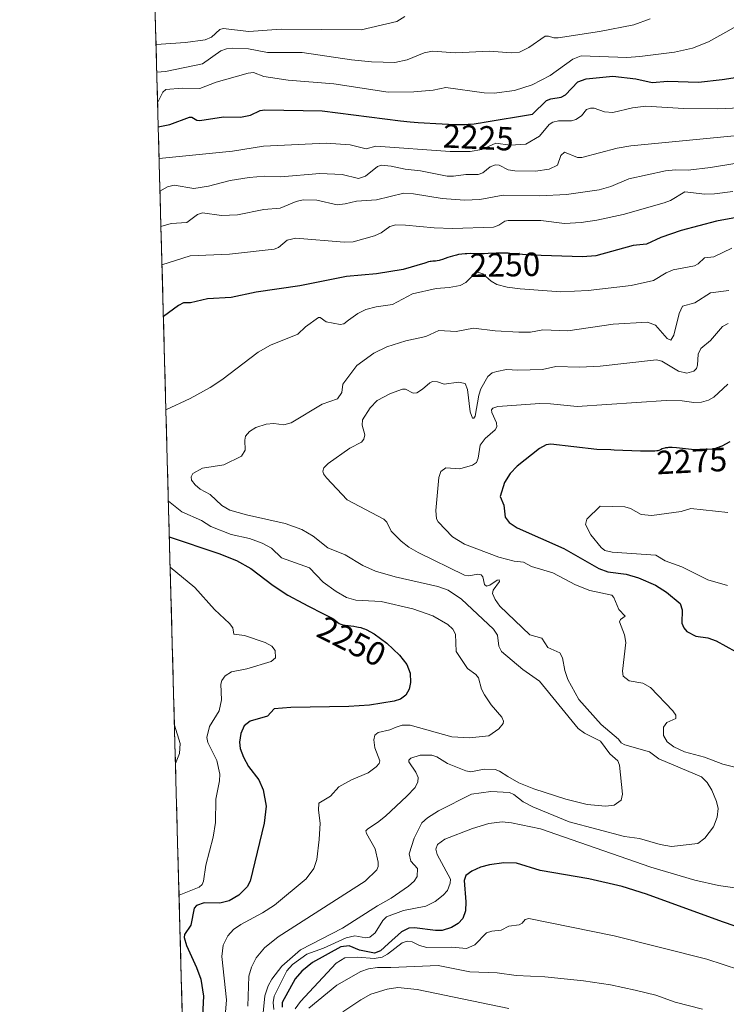
# Model space of a CAD drawing. Units: metres. Extents: x 685281 to 685892, y 4754106 to 4756386.
# Drawn here: x 685281 to 685493, y 4754585 to 4754880 of the extents above; entities that cross this region are included whole.
import ezdxf
from ezdxf.enums import TextEntityAlignment as Align

# ---------------------------------------------------------------- set-up
doc = ezdxf.new("R2010")
doc.units = ezdxf.units.M
doc.header["$MEASUREMENT"] = 0
for name, color, linetype, lineweight in [('Curva de nivel maestra', 36, 'Continuous', 30), ('Curva de nivel normal', 36, 'Continuous', 0), ('Municipio CxS', 142, 'Continuous', 0), ('Roquedo CxS', 135, 'Continuous', 0), ('Rótulo de curva de nivel directora', 19, 'Continuous', 0)]:
    doc.layers.add(name, color=color, linetype=linetype, lineweight=lineweight)
doc.styles.add('Arial', font='txt', dxfattribs={"height": 0.2})

# ---------------------------------------------------------------- blocks, each defined once
blk = doc.blocks.new('*U150')
at = {"layer": 'Curva de nivel normal', "color": 36, "linetype": 'Continuous', "lineweight": 0}
for points in [[(685323.66, 4754818.02, 2240), (685323.66, 4754818.02, 2240), (685326.69, 4754818.87, 2240), (685331.43, 4754819.23, 2240), (685334.61, 4754821.58, 2240), (685336.15, 4754822.12, 2240), (685341.76, 4754821.25, 2240), (685346.57, 4754821.5, 2240), (685354.49, 4754823.04, 2240), (685359.37, 4754823.51, 2240), (685364.15, 4754825.51, 2240), (685366.29, 4754825.95, 2240), (685370.41, 4754825.86, 2240), (685376.41, 4754824.52, 2240), (685378.88, 4754824.74, 2240), (685382.21, 4754825.54, 2240), (685388.25, 4754825.93, 2240), (685396.38, 4754827.92, 2240), (685399.37, 4754827.75, 2240), (685407.92, 4754826.35, 2240), (685414.59, 4754825.88, 2240), (685419.22, 4754826.12, 2240), (685426.18, 4754827.33, 2240), (685437.07, 4754827.22, 2240), (685445.11, 4754827.6, 2240), (685454.95, 4754828.96, 2240), (685458.46, 4754829.98, 2240), (685463.8, 4754832.28, 2240), (685474.86, 4754834.66, 2240), (685477.81, 4754834.98, 2240), (685481.65, 4754834.9, 2240), (685488.32, 4754835.66, 2240), (685511.36, 4754839.47, 2240)], [(685328.01, 4754657.18, 2240), (685329.23, 4754660.15, 2240), (685329.44, 4754663.16, 2240), (685327.7, 4754668.65, 2240)]]:
    blk.add_polyline3d(points, dxfattribs=at)
blk = doc.blocks.new('*U167')
at = {"layer": 'Curva de nivel normal', "color": 36, "linetype": 'Continuous', "lineweight": 0}
for points in [[(685494.69, 4754811.51, 2255), (685489.27, 4754808.94, 2255), (685486.47, 4754808.57, 2255), (685484.6, 4754806.84, 2255), (685483.46, 4754806.21, 2255), (685477.12, 4754804.97, 2255), (685475.06, 4754804.16, 2255), (685471.2, 4754801.8, 2255), (685464.57, 4754800.33, 2255), (685451.68, 4754798.83, 2255), (685443.5, 4754798.4, 2255), (685431.23, 4754799.29, 2255), (685427.36, 4754799.79, 2255), (685424.28, 4754800.62, 2255), (685422.54, 4754801.65, 2255), (685420.13, 4754803.79, 2255), (685418.59, 4754804.32, 2255), (685417.53, 4754803.74, 2255), (685414.99, 4754801.23, 2255), (685413.27, 4754800.36, 2255), (685410.01, 4754799.67, 2255), (685406.09, 4754799.38, 2255), (685398.98, 4754797.8, 2255), (685393.06, 4754794.59, 2255), (685388.09, 4754793.97, 2255), (685385.02, 4754793.15, 2255), (685382.68, 4754791.98, 2255), (685379.84, 4754789.98, 2255), (685378.43, 4754788.84, 2255), (685377.4, 4754788.65, 2255), (685373.17, 4754789.46, 2255), (685371.33, 4754790.78, 2255), (685370.82, 4754790.76, 2255), (685366.98, 4754787.97, 2255), (685364.68, 4754785.71, 2255), (685356.49, 4754782.47, 2255), (685352.8, 4754780.31, 2255), (685341.93, 4754772.08, 2255), (685338.39, 4754769.74, 2255), (685332.45, 4754766.43, 2255), (685325.14, 4754763.04, 2255)], [(685325.88, 4754735.78, 2255), (685329.96, 4754732.58, 2255), (685335.85, 4754729.99, 2255), (685338.63, 4754728.16, 2255), (685344.69, 4754725.72, 2255), (685350.15, 4754724.54, 2255), (685353.97, 4754723.16, 2255), (685356.82, 4754721.63, 2255), (685359.79, 4754718.77, 2255), (685368.2, 4754715.77, 2255), (685372.3, 4754711.44, 2255), (685376.11, 4754708.69, 2255), (685379.24, 4754706.89, 2255), (685382.08, 4754706.06, 2255), (685389.59, 4754705.67, 2255), (685399.16, 4754703.47, 2255), (685405.1, 4754701.4, 2255), (685409.65, 4754698.79, 2255), (685411.06, 4754697.4, 2255), (685411.89, 4754695.9, 2255), (685412.15, 4754690.69, 2255), (685415.5, 4754685.59, 2255), (685417.98, 4754683.85, 2255), (685418.82, 4754682.85, 2255), (685419.74, 4754679.46, 2255), (685420.58, 4754677.76, 2255), (685422.62, 4754674.76, 2255), (685425.77, 4754671.05, 2255), (685426.27, 4754669.87, 2255), (685426.18, 4754669.12, 2255), (685424.88, 4754667.55, 2255), (685421.91, 4754665.47, 2255), (685416.13, 4754664.9, 2255), (685410.78, 4754665.2, 2255), (685398.34, 4754668.66, 2255), (685395.96, 4754668.67, 2255), (685394.08, 4754668.1, 2255), (685392.24, 4754667.26, 2255), (685388.71, 4754666.41, 2255), (685387.75, 4754665.7, 2255), (685387.48, 4754664.25, 2255), (685387.69, 4754661.89, 2255), (685389.26, 4754657.92, 2255), (685389.06, 4754657.16, 2255), (685388.18, 4754656.13, 2255), (685385.75, 4754654.37, 2255), (685380.77, 4754652.23, 2255), (685376.96, 4754650.15, 2255), (685374.5, 4754647.39, 2255), (685370.98, 4754645.31, 2255), (685370.81, 4754643.21, 2255), (685371.34, 4754639.3, 2255), (685371.02, 4754634.46, 2255), (685370.34, 4754628.39, 2255), (685369.45, 4754625.69, 2255), (685367.12, 4754622.61, 2255), (685357.72, 4754614.74, 2255), (685354.04, 4754612.48, 2255), (685347.64, 4754608.98, 2255), (685345.39, 4754607.42, 2255), (685343.69, 4754605.52, 2255), (685342.28, 4754602.76, 2255), (685341.94, 4754599.33, 2255), (685343.31, 4754586.42, 2255), (685342.65, 4754578.98, 2255)]]:
    blk.add_polyline3d(points, dxfattribs=at)
blk = doc.blocks.new('*U174')
at = {"layer": 'Curva de nivel normal', "color": 36, "linetype": 'Continuous', "lineweight": 0}
for points in [[(685323.97, 4754806.53, 2245), (685332.46, 4754809.18, 2245), (685344.17, 4754809.69, 2245), (685357.59, 4754811.22, 2245), (685358.87, 4754811.68, 2245), (685361.49, 4754813.88, 2245), (685364.02, 4754814.54, 2245), (685378.57, 4754813.34, 2245), (685381.24, 4754813.43, 2245), (685387.6, 4754815.18, 2245), (685389.61, 4754816.13, 2245), (685392.2, 4754817.97, 2245), (685394.02, 4754818.45, 2245), (685396.88, 4754818.43, 2245), (685405.49, 4754817.55, 2245), (685410.99, 4754817.42, 2245), (685423.31, 4754817.82, 2245), (685424.88, 4754818.36, 2245), (685426.64, 4754819.55, 2245), (685427.69, 4754819.77, 2245), (685437.46, 4754819.81, 2245), (685444.57, 4754818.89, 2245), (685449.51, 4754819.21, 2245), (685454.23, 4754819.91, 2245), (685462.12, 4754821.56, 2245), (685474.37, 4754825.03, 2245), (685476.27, 4754825.78, 2245), (685480.58, 4754828.41, 2245), (685486.57, 4754827.66, 2245), (685489.54, 4754827.72, 2245), (685495.02, 4754828.46, 2245)], [(685329.08, 4754617.75, 2245), (685329.08, 4754617.75, 2245), (685335.14, 4754620.17, 2245), (685335.98, 4754620.96, 2245), (685336.37, 4754621.96, 2245), (685337.06, 4754626.76, 2245), (685339.3, 4754635.11, 2245), (685340.03, 4754639.48, 2245), (685340.09, 4754646.53, 2245), (685341.16, 4754652.01, 2245), (685341.27, 4754653.99, 2245), (685340.39, 4754658.06, 2245), (685337.67, 4754663.48, 2245), (685337.39, 4754664.95, 2245), (685338.25, 4754668.3, 2245), (685341.09, 4754672.93, 2245), (685341.79, 4754676.28, 2245), (685341.56, 4754680.91, 2245), (685341.89, 4754681.99, 2245), (685342.86, 4754683.43, 2245), (685344.75, 4754684.67, 2245), (685349.43, 4754685.5, 2245), (685356.64, 4754687.68, 2245), (685358.01, 4754688.8, 2245), (685357.87, 4754691.02, 2245), (685356.92, 4754692.28, 2245), (685354.88, 4754693.4, 2245), (685348.74, 4754695.55, 2245), (685345.48, 4754695.91, 2245), (685345.17, 4754697.83, 2245), (685344.22, 4754699.07, 2245), (685339.72, 4754703.28, 2245), (685333.86, 4754709.85, 2245), (685326.42, 4754715.97, 2245), (685326.42, 4754715.97, 2245)]]:
    blk.add_polyline3d(points, dxfattribs=at)
blk = doc.blocks.new('*U188')
at = {"layer": 'Curva de nivel maestra', "color": 36, "linetype": 'Continuous', "lineweight": 30}
for points in [[(685499.37, 4754821.24, 2250), (685490.1, 4754819.6, 2250), (685479.53, 4754816.75, 2250), (685473.4, 4754814.65, 2250), (685469.09, 4754812.74, 2250), (685465.1, 4754812.31, 2250), (685453.91, 4754809.25, 2250), (685449.99, 4754808.88, 2250), (685434.5, 4754809.42, 2250), (685428.16, 4754809.95, 2250), (685427.73, 4754809.97, 2250), (685425.88, 4754810, 2250), (685424.07, 4754809.96, 2250), (685421.69, 4754809.86, 2250), (685420.51, 4754809.83, 2250), (685418.74, 4754809.84, 2250), (685416.43, 4754809.86, 2250), (685415.34, 4754809.84, 2250), (685414.81, 4754809.81, 2250), (685413.79, 4754809.71, 2250), (685412.82, 4754809.56, 2250), (685412.19, 4754809.43, 2250), (685411.77, 4754809.33, 2250), (685410.96, 4754809.11, 2250), (685409.64, 4754808.67, 2250), (685408.03, 4754808.09, 2250), (685407.34, 4754807.88, 2250), (685407.02, 4754807.8, 2250), (685406.45, 4754807.69, 2250), (685405.95, 4754807.64, 2250), (685405.1, 4754807.6, 2250), (685404.58, 4754807.54, 2250), (685404.29, 4754807.48, 2250), (685403.79, 4754807.36, 2250), (685402.67, 4754806.99, 2250), (685396.24, 4754805.07, 2250), (685388.2, 4754803.84, 2250), (685379.26, 4754803.03, 2250), (685365.28, 4754800.17, 2250), (685352.2, 4754798.36, 2250), (685344.69, 4754796.76, 2250), (685337.59, 4754796.36, 2250), (685332.51, 4754795.17, 2250), (685330.37, 4754795.09, 2250), (685328.93, 4754794.37, 2250), (685324.39, 4754791.03, 2250), (685324.39, 4754791.03, 2250)], [(685326.17, 4754725.04, 2250), (685340.99, 4754720.08, 2250), (685346.25, 4754718.01, 2250), (685350.58, 4754715.58, 2250), (685357.31, 4754710.49, 2250), (685361.71, 4754707.62, 2250), (685362.06, 4754707.42, 2250), (685362.97, 4754706.89, 2250), (685364.84, 4754705.86, 2250), (685367.64, 4754704.39, 2250), (685372.34, 4754702.03, 2250), (685374.39, 4754700.99, 2250), (685375.15, 4754700.56, 2250), (685375.49, 4754700.35, 2250), (685375.94, 4754700, 2250), (685376.61, 4754699.42, 2250), (685377.03, 4754699.13, 2250), (685377.53, 4754698.88, 2250), (685377.82, 4754698.78, 2250), (685378.13, 4754698.7, 2250), (685378.85, 4754698.57, 2250), (685381.49, 4754698.27, 2250), (685382.37, 4754698.13, 2250), (685382.82, 4754698.03, 2250), (685383.52, 4754697.86, 2250), (685384.25, 4754697.63, 2250), (685384.63, 4754697.49, 2250), (685385.1, 4754697.29, 2250), (685387.55, 4754696, 2250), (685391.34, 4754693.19, 2250), (685395.13, 4754689.57, 2250), (685397.35, 4754686.78, 2250), (685398.31, 4754684.2, 2250), (685398.43, 4754681.4, 2250), (685398.06, 4754679.43, 2250), (685396.98, 4754677.66, 2250), (685395.4, 4754676.44, 2250), (685393.56, 4754675.79, 2250), (685386.16, 4754674.67, 2250), (685379.91, 4754674.21, 2250), (685362.53, 4754673.92, 2250), (685357.62, 4754673.51, 2250), (685355.62, 4754671.39, 2250), (685350.38, 4754669.8, 2250), (685348.6, 4754668.48, 2250), (685347.64, 4754666.11, 2250), (685347.19, 4754663.59, 2250), (685347.4, 4754661.71, 2250), (685348.38, 4754659.03, 2250), (685349.93, 4754656.26, 2250), (685353.02, 4754652.29, 2250), (685354.33, 4754649.28, 2250), (685355.14, 4754644.43, 2250), (685354.59, 4754639.26, 2250), (685350.43, 4754621.96, 2250), (685349.52, 4754620.24, 2250), (685347, 4754617.77, 2250), (685344.1, 4754616.02, 2250), (685341.33, 4754615.39, 2250), (685336.64, 4754615.45, 2250), (685334.31, 4754614.64, 2250), (685333.64, 4754613.83, 2250), (685332.66, 4754608.75, 2250), (685330.69, 4754605.97, 2250), (685330.57, 4754605.05, 2250), (685331.27, 4754602.64, 2250), (685334.34, 4754596.09, 2250), (685335.65, 4754592.54, 2250), (685336.4, 4754587.47, 2250), (685336.07, 4754581.65, 2250)]]:
    blk.add_polyline3d(points, dxfattribs=at)

msp = doc.modelspace()

# ---------------------------------------------------------------- linework, layer by layer
at = {"layer": 'Curva de nivel maestra', "color": 36, "linetype": 'Continuous', "lineweight": 30}
for points in [[(685322.8485, 4754847.84, 2225), (685326.31, 4754848.5, 2225), (685332.22, 4754850.69, 2225), (685332.87, 4754850.71, 2225), (685334.41, 4754849.85, 2225), (685335.3, 4754849.74, 2225), (685342.4, 4754850.85, 2225), (685347.49, 4754850.75, 2225), (685350.52, 4754851.28, 2225), (685353.41, 4754852.69, 2225), (685354.83, 4754852.89, 2225), (685371.92, 4754852.58, 2225), (685395.38, 4754849.63, 2225), (685398.35, 4754849.33, 2225), (685400.75, 4754849.14, 2225), (685402.48, 4754849.01, 2225), (685406.04, 4754848.8, 2225), (685409.82, 4754848.62, 2225), (685411.99, 4754848.57, 2225), (685412.96, 4754848.55, 2225), (685414.7, 4754848.57, 2225), (685415.72, 4754848.61, 2225), (685416.35, 4754848.64, 2225), (685417.51, 4754848.75, 2225), (685418.67, 4754848.91, 2225), (685419.37, 4754849.03, 2225), (685420.54, 4754849.26, 2225), (685434.94, 4754851.58, 2225), (685439.12, 4754855.75, 2225), (685440.46, 4754856.25, 2225), (685443.54, 4754856.71, 2225), (685444.83, 4754857.38, 2225), (685448.54, 4754861.36, 2225), (685451.05, 4754862.2, 2225), (685458.99, 4754862.96, 2225), (685465.91, 4754862.16, 2225), (685470.78, 4754861.12, 2225), (685475.47, 4754861.53, 2225), (685484.73, 4754861.23, 2225), (685491.84, 4754861.97, 2225), (685506.14, 4754864.23, 2225)], [(685494.05, 4754753.51, 2275), (685491.74, 4754752.2, 2275), (685489.2, 4754751.33, 2275), (685483.96, 4754751.11, 2275), (685483.28, 4754751.15, 2275), (685482.61, 4754751.21, 2275), (685478.14, 4754751.69, 2275), (685476.79, 4754751.78, 2275), (685476.2, 4754751.79, 2275), (685475.68, 4754751.77, 2275), (685475.37, 4754751.75, 2275), (685474.83, 4754751.67, 2275), (685474.59, 4754751.62, 2275), (685474.18, 4754751.5, 2275), (685473.85, 4754751.38, 2275), (685473.32, 4754751.13, 2275), (685472.83, 4754750.94, 2275), (685472.5, 4754750.85, 2275), (685472.25, 4754750.8, 2275), (685471.66, 4754750.74, 2275), (685470.3, 4754750.67, 2275), (685469.32, 4754750.66, 2275), (685467.36, 4754750.7, 2275), (685459.42, 4754751.04, 2275), (685458.39, 4754751.06, 2275), (685454.23, 4754751.25, 2275), (685440.48, 4754752.85, 2275), (685439.11, 4754752.56, 2275), (685437.09, 4754751.51, 2275), (685430.39, 4754746.26, 2275), (685428.26, 4754744.01, 2275), (685426.55, 4754741.33, 2275), (685425.33, 4754737.09, 2275), (685426.42, 4754734.58, 2275), (685426.76, 4754730.97, 2275), (685427.99, 4754729.35, 2275), (685430.37, 4754727.73, 2275), (685444.39, 4754721.57, 2275), (685454.89, 4754715.59, 2275), (685457.56, 4754714.59, 2275), (685462.99, 4754713.87, 2275), (685466.72, 4754712.82, 2275), (685471.79, 4754710.6, 2275), (685475.16, 4754708.49, 2275), (685479.21, 4754705.11, 2275), (685479.77, 4754703.16, 2275), (685479.73, 4754699.23, 2275), (685480.28, 4754697.84, 2275), (685481.2, 4754696.68, 2275), (685483.86, 4754695.31, 2275), (685487.48, 4754694.79, 2275), (685489.97, 4754693.95, 2275), (685495.76, 4754690.76, 2275)], [(685513.81, 4754602.29, 2275), (685491.94, 4754609.77, 2275), (685469.16, 4754617.99, 2275), (685461.84, 4754620.31, 2275), (685451.81, 4754622.66, 2275), (685437.22, 4754625.15, 2275), (685430.22, 4754627.29, 2275), (685426.39, 4754627.42, 2275), (685422.04, 4754626.87, 2275), (685419.41, 4754626.14, 2275), (685416.83, 4754624.96, 2275), (685414.97, 4754623.6, 2275), (685414.52, 4754622.14, 2275), (685415.01, 4754615.76, 2275), (685414.85, 4754613.08, 2275), (685414.09, 4754610.8, 2275), (685412.73, 4754609.21, 2275), (685410.69, 4754608.05, 2275), (685407.95, 4754607.14, 2275), (685405.89, 4754607.12, 2275), (685399.61, 4754607.97, 2275), (685397.95, 4754607.85, 2275), (685395.7, 4754606.75, 2275), (685391.79, 4754603.31, 2275), (685389.42, 4754601.1, 2275), (685387.59, 4754600.39, 2275), (685383.14, 4754601.24, 2275), (685380.03, 4754602.56, 2275), (685377.6, 4754602.27, 2275), (685369.04, 4754597.61, 2275), (685365.91, 4754594.99, 2275), (685363.86, 4754592.66, 2275), (685359.94, 4754585.56, 2275), (685360, 4754584.2, 2275)]]:
    msp.add_polyline3d(points, dxfattribs=at)
at = {"layer": 'Curva de nivel normal', "color": 36, "linetype": 'Continuous', "lineweight": 0}
for points in [[(685396.73, 4754880.92, 2210), (685394.34, 4754879.41, 2210), (685383.6, 4754876.88, 2210), (685359.69, 4754877.04, 2210), (685350, 4754876.41, 2210), (685342.29, 4754877.29, 2210), (685341.28, 4754876.97, 2210), (685338.81, 4754874.65, 2210), (685336.9, 4754873.92, 2210), (685331.02, 4754873.1, 2210), (685322.1806, 4754872.51, 2210)], [(685322.4055, 4754864.2019, 2215), (685322.41, 4754864.2, 2215), (685325.05, 4754864.44, 2215), (685336.11, 4754866.75, 2215), (685341.56, 4754870.57, 2215), (685343.29, 4754871.22, 2215), (685345, 4754871.42, 2215), (685349.89, 4754871.23, 2215), (685355.59, 4754870.11, 2215), (685366.01, 4754870.14, 2215), (685380.76, 4754867.85, 2215), (685386.72, 4754867.31, 2215), (685393.69, 4754867.14, 2215), (685397.41, 4754867.85, 2215), (685402.47, 4754869.96, 2215), (685405.02, 4754870.47, 2215), (685411.92, 4754869.95, 2215), (685422.11, 4754870.46, 2215), (685428.57, 4754870.04, 2215), (685431.05, 4754870.16, 2215), (685433.91, 4754871.55, 2215), (685438.81, 4754874.98, 2215), (685439.74, 4754875.01, 2215), (685441.34, 4754874.46, 2215), (685442.67, 4754874.52, 2215), (685455.06, 4754876.42, 2215), (685465.37, 4754878.41, 2215), (685470.24, 4754880.14, 2215)], [(685322.6529, 4754855.0657, 2220), (685324.23, 4754858.18, 2220), (685325.12, 4754858.99, 2220), (685329.98, 4754859.38, 2220), (685335.26, 4754859.34, 2220), (685340.23, 4754861.22, 2220), (685349.83, 4754863.94, 2220), (685351.4, 4754864.14, 2220), (685354.5, 4754862.92, 2220), (685361.79, 4754861.79, 2220), (685375.42, 4754860.68, 2220), (685391.72, 4754858.19, 2220), (685399.46, 4754858.3, 2220), (685405.18, 4754858.86, 2220), (685408.98, 4754859.59, 2220), (685420.53, 4754857.99, 2220), (685423.51, 4754857.87, 2220), (685429.61, 4754858.69, 2220), (685434.89, 4754860.37, 2220), (685440.23, 4754863.24, 2220), (685447.1, 4754868.09, 2220), (685449.55, 4754869.09, 2220), (685463.25, 4754868.64, 2220), (685467.08, 4754868.88, 2220), (685477.49, 4754870.17, 2220), (685482.94, 4754871.39, 2220), (685487.65, 4754873.28, 2220), (685495.4, 4754877.63, 2220)], [(685497.11, 4754853.54, 2230), (685490.47, 4754853.22, 2230), (685480.17, 4754853.34, 2230), (685468.93, 4754853.99, 2230), (685464.88, 4754853.5, 2230), (685459.07, 4754852.13, 2230), (685456.5, 4754852.35, 2230), (685453.4, 4754853.47, 2230), (685452.33, 4754853.47, 2230), (685451.1, 4754852.98, 2230), (685449.64, 4754851.1, 2230), (685447.93, 4754850.01, 2230), (685446.63, 4754849.64, 2230), (685442.75, 4754849.59, 2230), (685441.08, 4754849.25, 2230), (685439.98, 4754848.49, 2230), (685437.08, 4754844.99, 2230), (685432.93, 4754842.62, 2230), (685428.31, 4754842.35, 2230), (685424, 4754842.92, 2230), (685419.77, 4754841, 2230), (685416.26, 4754840.43, 2230), (685410.26, 4754840.46, 2230), (685387.99, 4754842.08, 2230), (685385.17, 4754841.27, 2230), (685380.39, 4754842.48, 2230), (685373.14, 4754842.95, 2230), (685354.41, 4754842.06, 2230), (685345.09, 4754840.55, 2230), (685323.11, 4754838.36, 2230), (685323.1052, 4754838.3597, 2230)], [(685502.72, 4754845.83, 2235), (685464.45, 4754842.14, 2235), (685460.31, 4754841.47, 2235), (685449.79, 4754838.66, 2235), (685448.46, 4754838.69, 2235), (685444.53, 4754840.22, 2235), (685443.44, 4754839.24, 2235), (685442.46, 4754836.33, 2235), (685440, 4754835.18, 2235), (685435.86, 4754834.58, 2235), (685429.63, 4754834.63, 2235), (685427.71, 4754834.99, 2235), (685425, 4754836.34, 2235), (685423.92, 4754836.45, 2235), (685422.3, 4754835.82, 2235), (685420.08, 4754834.07, 2235), (685418.73, 4754833.54, 2235), (685414.96, 4754833.56, 2235), (685411.28, 4754833.02, 2235), (685409.38, 4754833.05, 2235), (685401.37, 4754834.69, 2235), (685396.87, 4754835.12, 2235), (685392.66, 4754836.07, 2235), (685389.73, 4754836.38, 2235), (685388.49, 4754836, 2235), (685384.97, 4754833.08, 2235), (685382.81, 4754832.41, 2235), (685377.96, 4754833.54, 2235), (685371.3, 4754833.89, 2235), (685359.55, 4754832.84, 2235), (685354.7, 4754833.04, 2235), (685350.06, 4754832.69, 2235), (685344.37, 4754831.79, 2235), (685337.91, 4754830.11, 2235), (685333.54, 4754829.41, 2235), (685327.62, 4754830.41, 2235), (685325.67, 4754829.89, 2235), (685323.371, 4754828.5406, 2235)], [(685493.82, 4754798.84, 2260), (685488.29, 4754798.15, 2260), (685483.6, 4754795.1, 2260), (685479.87, 4754794.1, 2260), (685478.95, 4754791.95, 2260), (685477.31, 4754785.43, 2260), (685476.45, 4754783.96, 2260), (685475.36, 4754784.49, 2260), (685471.85, 4754788.44, 2260), (685469.39, 4754789.33, 2260), (685459.16, 4754788.7, 2260), (685445.57, 4754786.79, 2260), (685438.1, 4754787, 2260), (685434.33, 4754786.37, 2260), (685430.92, 4754786.35, 2260), (685423.82, 4754786.7, 2260), (685417.34, 4754787.56, 2260), (685412.12, 4754786.58, 2260), (685406.89, 4754786.85, 2260), (685402.98, 4754785.03, 2260), (685397.02, 4754783.79, 2260), (685391.31, 4754781.94, 2260), (685387.4, 4754780.07, 2260), (685382.34, 4754776.36, 2260), (685378.14, 4754770.75, 2260), (685377.88, 4754768.24, 2260), (685376.59, 4754766.42, 2260), (685371.93, 4754764.82, 2260), (685362.69, 4754759.23, 2260), (685360.52, 4754758.6, 2260), (685357.5, 4754758.96, 2260), (685355.15, 4754758.75, 2260), (685352.12, 4754757.75, 2260), (685350.14, 4754756.59, 2260), (685349.04, 4754755.2, 2260), (685348.79, 4754754, 2260), (685348.94, 4754750.96, 2260), (685347.78, 4754749.16, 2260), (685342.47, 4754746.6, 2260), (685336.15, 4754745.59, 2260), (685333.24, 4754744.03, 2260), (685332.7, 4754742.97, 2260), (685332.86, 4754742.07, 2260), (685333.88, 4754740.64, 2260), (685335.37, 4754739.37, 2260), (685338.42, 4754737.71, 2260), (685341.86, 4754734.47, 2260), (685344.32, 4754733.06, 2260), (685349.27, 4754731.63, 2260), (685360.85, 4754729.08, 2260), (685365.87, 4754727.24, 2260), (685369.27, 4754725.26, 2260), (685373.66, 4754721.71, 2260), (685378.88, 4754719.71, 2260), (685384.18, 4754716.51, 2260), (685387.89, 4754714.74, 2260), (685393.78, 4754713.03, 2260), (685406.59, 4754710.2, 2260), (685409.73, 4754709.11, 2260), (685413.71, 4754706.34, 2260), (685423.33, 4754697.39, 2260), (685424.53, 4754695.65, 2260), (685424.91, 4754692.35, 2260), (685425.73, 4754690.68, 2260), (685432.08, 4754685.37, 2260), (685437.06, 4754681.78, 2260), (685448.7, 4754667.69, 2260), (685450.56, 4754666.29, 2260), (685455.38, 4754663.86, 2260), (685458.17, 4754660.04, 2260), (685460.54, 4754657.93, 2260), (685461.05, 4754656.63, 2260), (685461.89, 4754647.99, 2260), (685461.49, 4754646.16, 2260), (685459.44, 4754644.7, 2260), (685456.86, 4754644.42, 2260), (685451.31, 4754644.88, 2260), (685444.97, 4754646.49, 2260), (685435.4, 4754649.63, 2260), (685430.92, 4754651.43, 2260), (685427.6, 4754653.25, 2260), (685425.1, 4754654.9, 2260), (685423.83, 4754655.37, 2260), (685420.5, 4754655.51, 2260), (685416.52, 4754654.71, 2260), (685414.98, 4754654.97, 2260), (685409.51, 4754657.19, 2260), (685406.29, 4754659.18, 2260), (685404.8, 4754659.67, 2260), (685401.28, 4754659.68, 2260), (685398.5, 4754658.75, 2260), (685397.97, 4754658.2, 2260), (685397.96, 4754657.64, 2260), (685400.04, 4754654.57, 2260), (685400.7, 4754653.02, 2260), (685400.61, 4754651.65, 2260), (685399.79, 4754650.01, 2260), (685397.35, 4754647.35, 2260), (685390.9, 4754641.44, 2260), (685388.5, 4754639.46, 2260), (685385.59, 4754637.65, 2260), (685385.08, 4754637.01, 2260), (685385.23, 4754636.22, 2260), (685387.87, 4754631.57, 2260), (685388.78, 4754627.66, 2260), (685388.78, 4754626.37, 2260), (685388.36, 4754625.37, 2260), (685384.87, 4754621.91, 2260), (685358.81, 4754605.26, 2260), (685354.72, 4754601.98, 2260), (685352.16, 4754598.98, 2260), (685350.75, 4754596.16, 2260), (685349.97, 4754593.49, 2260), (685349.68, 4754584.47, 2260)], [(685353.79, 4754577.5, 2265), (685354.75, 4754587.59, 2265), (685355.76, 4754590.56, 2265), (685356.85, 4754592.54, 2265), (685359.89, 4754596.47, 2265), (685365.5, 4754601.39, 2265), (685378.01, 4754607.84, 2265), (685388.5, 4754614.52, 2265), (685392.67, 4754616.82, 2265), (685397.86, 4754620.4, 2265), (685399.53, 4754621.97, 2265), (685400.38, 4754623.32, 2265), (685400.56, 4754625.69, 2265), (685398.5, 4754627.93, 2265), (685398, 4754630.09, 2265), (685399.48, 4754634.84, 2265), (685401.78, 4754639.37, 2265), (685403.54, 4754640.94, 2265), (685406.84, 4754642.96, 2265), (685416.69, 4754647.95, 2265), (685422.5, 4754648.82, 2265), (685428.13, 4754648.44, 2265), (685429.41, 4754647.88, 2265), (685432.22, 4754645.7, 2265), (685435.03, 4754644.15, 2265), (685445.94, 4754639.69, 2265), (685462.53, 4754635.31, 2265), (685466.99, 4754634.69, 2265), (685473.26, 4754632.89, 2265), (685476.64, 4754632.32, 2265), (685484.49, 4754633.22, 2265), (685486.59, 4754634.8, 2265), (685489.19, 4754638.2, 2265), (685490.33, 4754641.1, 2265), (685490.55, 4754643.67, 2265), (685490.1, 4754645.81, 2265), (685488.67, 4754649.17, 2265), (685487.28, 4754651.5, 2265), (685485.6, 4754653.2, 2265), (685472.84, 4754658.58, 2265), (685469.98, 4754660.68, 2265), (685462.63, 4754662.72, 2265), (685461.56, 4754663.34, 2265), (685460.7, 4754664.5, 2265), (685455.54, 4754668.8, 2265), (685448.81, 4754676.38, 2265), (685445.51, 4754682.33, 2265), (685444.61, 4754685.05, 2265), (685443.94, 4754688.81, 2265), (685443.19, 4754690.3, 2265), (685439.57, 4754691.94, 2265), (685437.74, 4754694.72, 2265), (685434.21, 4754695.74, 2265), (685425.2, 4754704.24, 2265), (685423.76, 4754706.27, 2265), (685422.97, 4754708.08, 2265), (685423.21, 4754709.03, 2265), (685425.11, 4754711.64, 2265), (685425, 4754712.17, 2265), (685424.35, 4754712.09, 2265), (685422.23, 4754710.59, 2265), (685421.22, 4754710.31, 2265), (685420.63, 4754710.82, 2265), (685420.07, 4754713.03, 2265), (685419.55, 4754713.71, 2265), (685418.64, 4754713.89, 2265), (685415.85, 4754713.34, 2265), (685414.63, 4754713.56, 2265), (685400.68, 4754720.31, 2265), (685397.91, 4754721.91, 2265), (685395.6, 4754723.72, 2265), (685392.66, 4754726.79, 2265), (685391.32, 4754729.4, 2265), (685390.45, 4754730.3, 2265), (685379.44, 4754736.11, 2265), (685373.25, 4754742.67, 2265), (685372.37, 4754743.91, 2265), (685372.18, 4754744.73, 2265), (685372.49, 4754745.71, 2265), (685373.77, 4754747.06, 2265), (685380.24, 4754751.58, 2265), (685383.71, 4754753.43, 2265), (685384.45, 4754754.25, 2265), (685384.73, 4754755.57, 2265), (685383.98, 4754758.5, 2265), (685384.09, 4754760.1, 2265), (685386.36, 4754763.66, 2265), (685388.43, 4754765.85, 2265), (685392.39, 4754768, 2265), (685396.06, 4754769.25, 2265), (685396.93, 4754769.25, 2265), (685399.25, 4754768.09, 2265), (685400.28, 4754768.14, 2265), (685402.02, 4754769.25, 2265), (685404.18, 4754771.21, 2265), (685405.01, 4754771.56, 2265), (685406.49, 4754771.5, 2265), (685408.55, 4754770.75, 2265), (685412.82, 4754771.39, 2265), (685414.75, 4754770.93, 2265), (685415.49, 4754769.13, 2265), (685416.29, 4754762.45, 2265), (685417, 4754760.55, 2265), (685417.43, 4754760.55, 2265), (685417.78, 4754761.14, 2265), (685418.89, 4754767.51, 2265), (685419.51, 4754769.39, 2265), (685421.6, 4754773.05, 2265), (685422.93, 4754774.13, 2265), (685424.29, 4754774.61, 2265), (685427.15, 4754775.19, 2265), (685430.58, 4754774.95, 2265), (685437.93, 4754775.14, 2265), (685441.92, 4754776.02, 2265), (685449.04, 4754775.89, 2265), (685455.29, 4754776.16, 2265), (685472.07, 4754778.04, 2265), (685473.75, 4754777.69, 2265), (685478.7, 4754774.66, 2265), (685481.22, 4754774.08, 2265), (685483.33, 4754774.63, 2265), (685484.08, 4754775.5, 2265), (685484.39, 4754776.48, 2265), (685484.65, 4754779.77, 2265), (685485.41, 4754781.41, 2265), (685488.25, 4754783.82, 2265), (685491.9, 4754788, 2265), (685493.59, 4754788.95, 2265)], [(685497.22, 4754655.71, 2270), (685491.99, 4754656.93, 2270), (685486.45, 4754659.05, 2270), (685480.48, 4754660.62, 2270), (685477.28, 4754662.13, 2270), (685475.31, 4754663.7, 2270), (685474.23, 4754665.59, 2270), (685474.18, 4754668.09, 2270), (685475.17, 4754669.46, 2270), (685477.95, 4754670.67, 2270), (685477.92, 4754671.64, 2270), (685476.99, 4754672.99, 2270), (685470.28, 4754679.96, 2270), (685468.03, 4754681.18, 2270), (685463.94, 4754681.97, 2270), (685462.1, 4754683.32, 2270), (685461.91, 4754684.85, 2270), (685462.9, 4754693.38, 2270), (685462.56, 4754695.66, 2270), (685461.07, 4754699.56, 2270), (685461.29, 4754700.31, 2270), (685462.7, 4754701.3, 2270), (685460.8, 4754703.25, 2270), (685459.37, 4754706.86, 2270), (685458.78, 4754707.62, 2270), (685452.11, 4754708.94, 2270), (685447.85, 4754710.68, 2270), (685441.07, 4754714.23, 2270), (685434.63, 4754716.17, 2270), (685432.24, 4754717.44, 2270), (685429.51, 4754717.74, 2270), (685424.92, 4754718.93, 2270), (685414.61, 4754722.87, 2270), (685410.97, 4754725.01, 2270), (685406.7, 4754729.55, 2270), (685406.19, 4754730.48, 2270), (685406, 4754732.89, 2270), (685406.88, 4754742.78, 2270), (685407.46, 4754744.57, 2270), (685409.02, 4754745.75, 2270), (685413.24, 4754745.46, 2270), (685416.96, 4754746.55, 2270), (685418.17, 4754747.29, 2270), (685418.68, 4754748.6, 2270), (685419.27, 4754752.54, 2270), (685420.83, 4754754.45, 2270), (685423.74, 4754757.1, 2270), (685424.24, 4754757.96, 2270), (685424.18, 4754759.21, 2270), (685422.74, 4754762.33, 2270), (685422.7, 4754763.06, 2270), (685423.07, 4754763.55, 2270), (685424.54, 4754764.04, 2270), (685437.14, 4754764.94, 2270), (685440.34, 4754764.85, 2270), (685448.35, 4754764.07, 2270), (685475.01, 4754765.84, 2270), (685479.77, 4754765.73, 2270), (685483.27, 4754765.23, 2270), (685485.63, 4754765.38, 2270), (685487.72, 4754765.99, 2270), (685489.29, 4754766.85, 2270), (685493.45, 4754770.79, 2270)], [(685493.48, 4754732.34, 2280), (685482.4, 4754733.49, 2280), (685479.55, 4754732.64, 2280), (685470.75, 4754731.48, 2280), (685467.53, 4754731.75, 2280), (685464.28, 4754733.49, 2280), (685462.65, 4754734.02, 2280), (685455.23, 4754734.19, 2280), (685451.24, 4754730.34, 2280), (685450.84, 4754728.74, 2280), (685452.42, 4754725.62, 2280), (685455.54, 4754721.86, 2280), (685456.62, 4754720.99, 2280), (685458.79, 4754720.44, 2280), (685471.95, 4754719.57, 2280), (685474.69, 4754717.88, 2280), (685479.71, 4754716.09, 2280), (685487.52, 4754712.18, 2280), (685493.39, 4754710.5, 2280)], [(685357.47, 4754583.51, 2270), (685357.3, 4754585.55, 2270), (685357.57, 4754587.47, 2270), (685361.38, 4754595.05, 2270), (685363.08, 4754596.98, 2270), (685367.38, 4754600.09, 2270), (685372.38, 4754601.86, 2270), (685379.19, 4754604.96, 2270), (685381.77, 4754605.53, 2270), (685385.09, 4754605.01, 2270), (685386.28, 4754605.19, 2270), (685387.8, 4754606.44, 2270), (685390.09, 4754610.18, 2270), (685391.22, 4754611.26, 2270), (685396.28, 4754613.12, 2270), (685403.01, 4754614.47, 2270), (685405.81, 4754615.89, 2270), (685408.21, 4754617.73, 2270), (685409.46, 4754619.18, 2270), (685410.27, 4754621.29, 2270), (685410.41, 4754622.56, 2270), (685406.37, 4754629.9, 2270), (685406.05, 4754631.48, 2270), (685406.5, 4754632.94, 2270), (685408.7, 4754634.49, 2270), (685417.02, 4754637.74, 2270), (685421.86, 4754639.17, 2270), (685425.86, 4754639.66, 2270), (685428.69, 4754639.37, 2270), (685437.37, 4754637.65, 2270), (685470.41, 4754626.14, 2270), (685483.57, 4754622.19, 2270), (685490.7, 4754620.6, 2270), (685497.03, 4754619.76, 2270)], [(685496.95, 4754595.38, 2280), (685487.17, 4754598.6, 2280), (685459.39, 4754605.59, 2280), (685433.84, 4754610.75, 2280), (685432.78, 4754610.48, 2280), (685431.86, 4754609.36, 2280), (685431.01, 4754608.9, 2280), (685427.88, 4754608.43, 2280), (685425.57, 4754607.27, 2280), (685422.74, 4754606.99, 2280), (685421.16, 4754606.48, 2280), (685417.66, 4754602.89, 2280), (685415.2, 4754601.81, 2280), (685410.81, 4754602.16, 2280), (685403.32, 4754602.1, 2280), (685401.12, 4754602.63, 2280), (685398.9, 4754603.74, 2280), (685397.43, 4754603.99, 2280), (685395.88, 4754603.44, 2280), (685391.57, 4754600.06, 2280), (685389.9, 4754599.21, 2280), (685387.52, 4754598.79, 2280), (685382.62, 4754599.2, 2280), (685378.7, 4754598.97, 2280), (685376.18, 4754597.38, 2280), (685365.51, 4754585.94, 2280), (685363.86, 4754583.74, 2280)], [(685367.93, 4754583.86, 2285), (685376.36, 4754590.82, 2285), (685383.56, 4754594.89, 2285), (685385.88, 4754595.66, 2285), (685388.58, 4754596.1, 2285), (685392.53, 4754596.03, 2285), (685406.75, 4754596.72, 2285), (685416.16, 4754594.76, 2285), (685424.36, 4754594.46, 2285), (685430.1, 4754593.73, 2285), (685438.69, 4754593.28, 2285), (685450.2, 4754592.09, 2285), (685458.29, 4754590.87, 2285), (685465.77, 4754589.33, 2285), (685471.9, 4754587.75, 2285), (685477.7, 4754585.74, 2285), (685485.89, 4754583.58, 2285)], [(685427.85, 4754583.79, 2290), (685400.42, 4754589.44, 2290), (685394.61, 4754590.06, 2290), (685391.48, 4754589.57, 2290), (685386.58, 4754588.07, 2290), (685383.53, 4754586.43, 2290), (685378.15, 4754582.84, 2290)]]:
    msp.add_polyline3d(points, dxfattribs=at)
at = {"layer": 'Municipio CxS', "color": 142, "linetype": 'Continuous', "lineweight": 0}
msp.add_polyline3d([(685330.0172, 4754583.0453, 2245.159), (685329.8821, 4754588.0334, 2244.6991), (685329.7471, 4754593.0215, 2244.6522), (685329.6121, 4754598.0096, 2245.9912), (685329.477, 4754602.9977, 2247.4775), (685329.342, 4754607.9858, 2246.9925), (685329.2069, 4754612.9739, 2246.3101), (685329.0719, 4754617.962, 2244.0679), (685328.9369, 4754622.9501, 2241.0499), (685328.8018, 4754627.9382, 2240.9139), (685328.6668, 4754632.9263, 2240.529), (685328.5317, 4754637.9145, 2239.925), (685328.3967, 4754642.9026, 2239.933), (685328.2617, 4754647.8907, 2240.2201), (685328.1266, 4754652.8788, 2240.1193), (685327.9916, 4754657.8669, 2239.6251), (685327.8565, 4754662.855, 2239.0681), (685327.7215, 4754667.8431, 2239.6814), (685327.5864, 4754672.8312, 2240.666), (685327.4514, 4754677.8193, 2241.1704), (685327.3164, 4754682.8074, 2241.2419), (685327.1813, 4754687.7955, 2241.2664), (685327.0463, 4754692.7836, 2241.5387), (685326.9112, 4754697.7717, 2241.9747), (685326.7762, 4754702.7598, 2242.6787), (685326.6412, 4754707.7479, 2243.1959), (685326.5061, 4754712.736, 2243.9665), (685326.3711, 4754717.7241, 2245.4475), (685326.236, 4754722.7122, 2247.8835), (685326.101, 4754727.7003, 2251.107), (685325.966, 4754732.6884, 2253.5144), (685325.8309, 4754737.6765, 2255.1115), (685325.6959, 4754742.6646, 2256.7819), (685325.5608, 4754747.6527, 2256.8019), (685325.4258, 4754752.6408, 2256.9018), (685325.2908, 4754757.629, 2256.342), (685325.1557, 4754762.6171, 2254.9724), (685325.0207, 4754767.6052, 2253.7258), (685324.8856, 4754772.5933, 2252.8236), (685324.7506, 4754777.5814, 2252.0028), (685324.6155, 4754782.5695, 2251.2519), (685324.4805, 4754787.5576, 2250.437), (685324.3455, 4754792.5457, 2249.1767), (685324.2104, 4754797.5338, 2247.8134), (685324.0754, 4754802.5219, 2246.3797), (685323.9403, 4754807.51, 2244.1392), (685323.8053, 4754812.4981, 2241.8882), (685323.6703, 4754817.4862, 2240.0023), (685323.5352, 4754822.4743, 2237.8088), (685323.4002, 4754827.4624, 2235.5547), (685323.2651, 4754832.4505, 2232.6318), (685323.1301, 4754837.4386, 2230.049), (685322.9951, 4754842.4267, 2227.6083), (685322.86, 4754847.4148, 2224.8975), (685322.725, 4754852.4029, 2221.7507), (685322.5899, 4754857.391, 2218.877), (685322.4549, 4754862.3791, 2216.1079), (685322.3199, 4754867.3672, 2213.0002), (685322.1848, 4754872.3553, 2209.6008), (685322.0498, 4754877.3434, 2206.3435), (685321.9147, 4754882.3316, 2203.304)], dxfattribs=at)
at = {"layer": 'Roquedo CxS', "color": 135, "linetype": 'Continuous', "lineweight": 0}
for points in [[(685342.9436, 4754105.5742, 2253.2932), (685281.34, 4756381.07, 2292.4424)], [(685281.34, 4756381.07, 2292.4424), (685342.9436, 4754105.5742, 2253.2932)]]:
    msp.add_polyline3d(points, dxfattribs=at)

# ---------------------------------------------------------------- block references
at = {"layer": 'Curva de nivel maestra', "color": 36, "linetype": 'Continuous', "lineweight": 30}
msp.add_blockref('*U188', (0, 0), dxfattribs=at)
at = {"layer": 'Curva de nivel normal', "color": 36, "linetype": 'Continuous', "lineweight": 0}
for name in ['*U150', '*U174', '*U167']:
    msp.add_blockref(name, (0, 0), dxfattribs=at)

# ---------------------------------------------------------------- texts
at = {"layer": 'Rótulo de curva de nivel directora', "color": 19, "linetype": 'Continuous', "lineweight": 0, "style": 'Arial'}
for s, rotation, p in [('2225', -2.72635, (685418.7631, 4754844.6601)), ('2250', 1.051208, (685426.7257, 4754806.5239)), ('2275', 2.946519, (685482.6618, 4754747.7784)), ('2250', -26.899612, (685380.8172, 4754693.7674))]:
    msp.add_text(s, height=7, rotation=rotation, dxfattribs=at).set_placement(p, align=Align.MIDDLE_CENTER)

doc.saveas('drawing.dxf')
